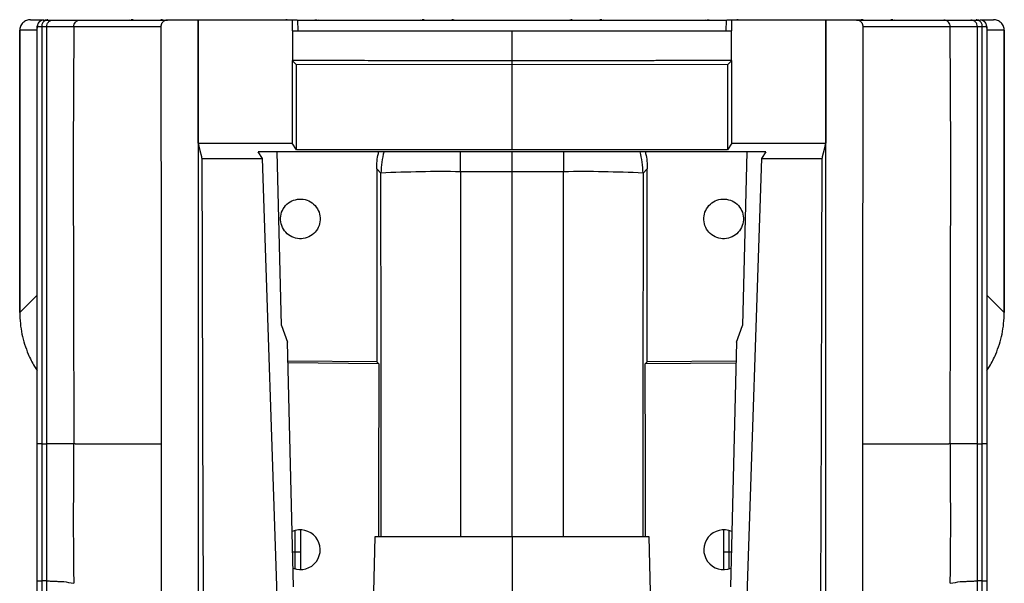
# Paper-space layout '_Bottom' of a CAD drawing. Units: millimetres. Extents: x -186 to 186, y -725 to -95.
# Drawn here: x -186 to 186, y -307 to -95 of the extents above; entities that cross this region are included whole.
import ezdxf

# ---------------------------------------------------------------- set-up
doc = ezdxf.new("R2010")
doc.units = ezdxf.units.MM

psp = doc.layouts.new('_Bottom')

# ---------------------------------------------------------------- linework, layer by layer
at = {"color": 7, "linetype": 'Continuous', "lineweight": 25}
for p, q in [((-182.05, -94.64), (-177.03, -94.64)), ((-175.97, -94.64), (-175.51, -94.64)), ((-175.93, -94.7), (-175.51, -94.64)), ((-81.02, -94.81), (-130.22, -94.81)), ((-120.48, -94.64), (-97.27, -94.64)), ((-83.06, -94.81), (-83.06, -98.81)), ((-81.02, -94.81), (-81.01, -98.81)), ((81.01, -98.81), (81.02, -94.81)), ((130.22, -94.81), (81.02, -94.81)), ((83.06, -98.81), (83.06, -94.81)), ((97.27, -94.64), (120.48, -94.64)), ((175.51, -94.64), (175.93, -94.7)), ((175.51, -94.64), (175.72, -94.64)), ((177.28, -94.64), (182.05, -94.64)), ((-186.09, -205.26), (-186.09, -98.64)), ((-179.51, -98.64), (-186.05, -98.64)), ((-186.05, -98.64), (-186.05, -205.23)), ((-179.51, -198.69), (-179.51, -98.64)), ((-179.47, -97.31), (-179.44, -96.94)), ((-179.47, -254.79), (-179.47, -97.31)), ((-177.7, -97.32), (-177.7, -254.79)), ((-83.06, -98.81), (-82.78, -98.81)), ((-82.78, -110.02), (-82.78, -98.81)), ((0, -143.74), (0, -98.81)), ((82.78, -98.81), (82.78, -110.02)), ((82.78, -98.81), (83.06, -98.81)), ((177.7, -254.79), (177.7, -97.32)), ((179.47, -97.31), (179.41, -97.31)), ((179.47, -97.31), (179.44, -96.93)), ((179.47, -97.31), (179.47, -254.79)), ((186.05, -98.64), (179.51, -98.64)), ((179.51, -98.64), (179.51, -198.69)), ((186.05, -205.23), (186.05, -98.64)), ((186.09, -98.64), (186.09, -205.26)), ((-83.06, -110.02), (-82.78, -110.02)), ((-83.06, -110.02), (-83.06, -141.29)), ((-81.45, -111.64), (-83.06, -110.02)), ((0, -111.6), (-81.45, -111.64)), ((-81.41, -143.79), (-81.45, -111.64)), ((81.45, -111.64), (0, -111.6)), ((81.45, -111.64), (81.41, -143.79)), ((83.06, -110.02), (81.45, -111.64)), ((82.78, -110.02), (83.06, -110.02)), ((83.06, -141.29), (83.06, -110.02)), ((-118.6, -141.29), (-83.06, -141.29)), ((-81.41, -143.79), (-83.06, -141.29)), ((83.06, -141.29), (81.41, -143.79)), ((83.06, -141.29), (118.6, -141.29)), ((0, -144.55), (-95.96, -144.48)), ((-94.25, -147.08), (-95.96, -144.48)), ((-87.09, -210.13), (-88.73, -144.49)), ((0, -143.74), (-81.41, -143.79)), ((81.41, -143.79), (0, -143.74)), ((95.96, -144.48), (0, -144.55)), ((88.73, -144.49), (87.09, -210.13)), ((95.96, -144.48), (94.25, -147.08)), ((-117.23, -147.08), (-94.25, -147.08)), ((-85.87, -398.73), (-94.25, -147.08)), ((94.25, -147.08), (85.87, -398.73)), ((94.25, -147.08), (117.23, -147.08)), ((-49.52, -152.58), (-51.08, -151.01)), ((0, -152.06), (-19.52, -152.06)), ((19.52, -152.06), (0, -152.06)), ((51.08, -151.01), (49.52, -152.58)), ((-186.05, -205.23), (-179.51, -198.69)), ((179.51, -198.69), (186.05, -205.23)), ((-87.09, -210.13), (-84.91, -216.48)), ((84.91, -216.48), (87.09, -210.13)), ((-82.54, -308.85), (-84.91, -216.48)), ((84.91, -216.48), (82.54, -308.85)), ((-51.1, -223.88), (-84.73, -223.59)), ((-50.39, -224.59), (-84.71, -224.29)), ((-51.1, -223.88), (-50.39, -224.59)), ((50.39, -224.59), (51.1, -223.88)), ((84.73, -223.6), (51.1, -223.88)), ((-179.47, -254.79), (-179.47, -254.79)), ((179.47, -254.79), (179.47, -254.79)), ((-80, -287.31), (-80, -302.31)), ((-51.79, -290), (-54.93, -409.8)), ((0, -290), (0, -316.72)), ((54.93, -409.8), (51.79, -290)), ((80, -287.31), (80, -302.31)), ((-82.88, -295.62), (-80, -295.62)), ((80, -295.62), (82.88, -295.62))]:
    psp.add_line(p, q, dxfattribs=at)
at = {"color": 8, "linetype": 'Continuous', "lineweight": 25}
for p, q in [((-144.51, -94.64), (-143.65, -94.81)), ((-120.48, -94.81), (-120.48, -94.64)), ((-97.27, -94.77), (-97.27, -94.64)), ((-74.1, -94.81), (-73.24, -94.64)), ((-34.51, -94.64), (-33.65, -94.81)), ((33.65, -94.81), (34.51, -94.64)), ((73.24, -94.64), (74.1, -94.81)), ((97.27, -94.64), (97.27, -94.76)), ((120.48, -94.64), (120.48, -94.81)), ((143.65, -94.81), (144.51, -94.64)), ((0, -290), (0, -152.06)), ((-179.47, -199.4), (-179.51, -198.69)), ((179.51, -198.69), (179.47, -199.4)), ((-82, -302.04), (-82, -287.58)), ((82, -287.58), (82, -302.04))]:
    psp.add_line(p, q, dxfattribs=at)
at = {"color": 8, "linetype": 'Continuous', "lineweight": 25, "flags": 128}
for points in [[(-143.05, -94.78), (-143.35, -94.7), (-143.94, -94.64)], [(-74.71, -94.78), (-74.4, -94.7), (-73.82, -94.64)], [(-33.05, -94.78), (-33.35, -94.7), (-33.94, -94.64)], [(33.94, -94.64), (33.35, -94.7), (33.11, -94.76)], [(73.82, -94.64), (74.4, -94.7), (74.64, -94.76)], [(143.94, -94.64), (143.35, -94.7), (143.11, -94.76)], [(19.52, -144.49), (19.52, -145.21), (19.52, -148.61), (19.52, -152.06)], [(-49.42, -290), (-49.47, -222.65), (-49.52, -152.58)], [(-19.52, -152.06), (-19.45, -242.29), (-19.41, -290)], [(19.41, -290), (19.47, -222.95), (19.52, -152.06)], [(49.52, -152.58), (49.45, -241.76), (49.42, -290)]]:
    psp.add_lwpolyline(points, dxfattribs=at)
at = {"color": 7, "linetype": 'Continuous', "lineweight": 25, "flags": 128}
for points in [[(-118.6, -141.29), (-118.61, -118.05), (-118.62, -94.81)], [(118.62, -94.81), (118.61, -118.05), (118.6, -141.29)], [(-175.93, -97.31), (-175.94, -176.05), (-175.94, -254.79)], [(-165.67, -97.31), (-165.79, -121.1), (-165.9, -144.9)], [(-132.72, -97.31), (-132.72, -99.98), (-132.7, -120.29), (-132.67, -176.05), (-132.63, -254.79)], [(165.9, -144.9), (165.79, -121.1), (165.67, -97.31)], [(-118.6, -141.29), (-117.94, -144.08), (-117.42, -146.28)], [(117.42, -146.28), (118.08, -143.49), (118.6, -141.29)], [(-165.92, -144.9), (-165.78, -199.87), (-165.65, -254.79)], [(165.65, -254.79), (165.78, -199.87), (165.92, -144.9)], [(-117.42, -146.28), (-117.31, -146.73), (-117.23, -147.08)], [(117.23, -147.08), (117.34, -146.63), (117.42, -146.28)], [(-51.08, -151.01), (-51.09, -191.82), (-51.1, -223.88)], [(51.1, -223.88), (51.09, -183.07), (51.08, -151.01)], [(-50.39, -224.59), (-50.4, -272.88), (-50.4, -290)], [(84.71, -224.3), (84.61, -224.3), (50.39, -224.59)], [(50.4, -290), (50.4, -262.53), (50.39, -224.59)]]:
    psp.add_lwpolyline(points, dxfattribs=at)
at = {"color": 7, "linetype": 'Continuous', "lineweight": 25}
for centre, radius, start, end in [((-176.97, -97.31), 2.5, 90, 131.813), ((-175.51, -96.97), 2.22, 103.6624, 189.1954), ((175.51, -96.97), 2.22, 350.8046, 76.3376), ((176.97, -97.31), 2.5, 48.1889, 90), ((-26.15, -636.15), 484.14, 89.2157, 92.7672), ((26.15, -636.15), 484.14, 87.2328, 90.7843), ((-80, -294.81), 7.5, 248.6921, 114.4451), ((80, -294.81), 7.5, 65.4772, 291.6431)]:
    psp.add_arc(centre, radius, start, end, dxfattribs=at)
at = {"color": 8, "linetype": 'Continuous', "lineweight": 25}
for centre, radius, start, end in [((-132.73, -97.64), 3, 73.0391, 89.9997), ((-85.02, -97.64), 3, 90.0003, 106.9609), ((-22.73, -97.64), 3, 73.0391, 89.9997), ((22.73, -97.64), 3, 90.0003, 105.9366), ((85.02, -97.64), 3, 74.0634, 89.9997), ((132.73, -97.64), 3, 90.0018, 119.4576), ((-19.53, -152.66), 29.99, 164.1503, 179.8312), ((19.53, -152.66), 29.99, 0.1687, 15.7708)]:
    psp.add_arc(centre, radius, start, end, dxfattribs=at)
at = {"color": 7, "linetype": 'Continuous', "lineweight": 25}
for points, knots in [([(-182.05, -94.64), (-182.52, -94.64), (-183.03, -94.73), (-184.02, -95.12), (-184.49, -95.43), (-185.27, -96.21), (-185.58, -96.68), (-185.97, -97.66), (-186.05, -98.17), (-186.05, -98.64)], [0, 0, 0, 0, 0.25, 0.25, 0.5, 0.5, 0.75, 0.75, 1, 1, 1, 1]), ([(-177.89, -94.98), (-178.12, -95.1), (-178.58, -95.33), (-179.08, -95.92), (-179.4, -96.6), (-179.43, -97.08), (-179.44, -97.31)], [0, 0, 0, 0, 0.25423, 0.513193, 0.765082, 1, 1, 1, 1]), ([(-176.97, -94.81), (-176.97, -94.81), (-176.95, -94.81), (-176.87, -94.81), (-176.81, -94.81), (-176.57, -94.81), (-176.33, -94.81), (-176.03, -94.81)], [0, 0, 0, 0, 0.25, 0.25, 0.5, 0.5, 1, 1, 1, 1]), ([(-175.93, -97.31), (-175.93, -97.02), (-175.88, -96.7), (-175.64, -96.08), (-175.45, -95.79), (-174.96, -95.3), (-174.67, -95.11), (-174.05, -94.86), (-173.74, -94.81), (-173.44, -94.81)], [0, 0, 0, 0, 0.25, 0.25, 0.5, 0.5, 0.75, 0.75, 1, 1, 1, 1]), ([(-173.44, -94.81), (-173.03, -94.81), (-172.61, -94.81), (-171.44, -94.81), (-170.71, -94.81), (-168.16, -94.81), (-166.03, -94.81), (-163.26, -94.81)], [0, 0, 0, 0, 0.25, 0.25, 0.5, 0.5, 1, 1, 1, 1]), ([(-165.67, -97.31), (-165.67, -97.02), (-165.62, -96.7), (-165.38, -96.08), (-165.2, -95.79), (-164.73, -95.3), (-164.45, -95.11), (-163.85, -94.86), (-163.55, -94.81), (-163.26, -94.81)], [0, 0, 0, 0, 0.25, 0.25, 0.5, 0.5, 0.75, 0.75, 1, 1, 1, 1]), ([(-163.26, -94.81), (-161.21, -94.81), (-157.1, -94.81), (-152.05, -94.81), (-147.55, -94.81), (-143.63, -94.81), (-140.21, -94.81), (-137.26, -94.81), (-134.65, -94.81), (-132.5, -94.81), (-130.94, -94.81), (-130.43, -94.81), (-130.22, -94.81)], [0, 0, 0, 0, 0.100531, 0.200818, 0.301004, 0.401168, 0.501361, 0.601624, 0.701985, 0.81244, 0.922857, 1, 1, 1, 1]), ([(-130.22, -94.81), (-130.27, -94.81), (-130.38, -94.81), (-130.55, -94.83), (-130.71, -94.86), (-130.87, -94.89), (-131.02, -94.94), (-131.28, -95.04), (-131.62, -95.22), (-132, -95.53), (-132.31, -95.91), (-132.52, -96.3), (-132.64, -96.66), (-132.71, -96.98), (-132.72, -97.2), (-132.72, -97.31)], [0, 0, 0, 0, 0.042005, 0.08363, 0.125055, 0.166461, 0.20803, 0.249941, 0.374936, 0.499617, 0.624523, 0.749339, 0.833188, 0.916253, 1, 1, 1, 1]), ([(-80.84, -94.81), (-80.08, -94.81), (-78.06, -94.81), (-73.96, -94.81), (-68.69, -94.81), (-62.75, -94.81), (-56.23, -94.81), (-49.2, -94.81), (-41.72, -94.81), (-33.84, -94.81), (-25.66, -94.81), (-17.24, -94.81), (-8.66, -94.81), (-2.89, -94.81), (0, -94.81)], [0, 0, 0, 0, 0.0524329, 0.1384887, 0.2245444, 0.310792, 0.3970396, 0.4830948, 0.5691498, 0.6553968, 0.7416432, 0.8276968, 0.9137512, 1, 1, 1, 1]), ([(0, -94.81), (2.89, -94.81), (8.66, -94.81), (17.24, -94.81), (25.66, -94.81), (33.84, -94.81), (41.72, -94.81), (49.2, -94.81), (56.23, -94.81), (62.75, -94.81), (68.69, -94.81), (73.96, -94.81), (78.06, -94.81), (80.08, -94.81), (80.84, -94.81)], [0, 0, 0, 0, 0.086249, 0.172303, 0.258357, 0.344603, 0.43085, 0.516905, 0.602961, 0.689208, 0.775456, 0.861511, 0.947567, 1, 1, 1, 1]), ([(132.72, -97.31), (132.72, -97.26), (132.72, -97.15), (132.7, -96.98), (132.67, -96.82), (132.64, -96.66), (132.59, -96.51), (132.49, -96.25), (132.31, -95.91), (132, -95.53), (131.62, -95.22), (131.23, -95.01), (130.87, -94.89), (130.55, -94.82), (130.33, -94.81), (130.22, -94.81)], [0, 0, 0, 0, 0.042002, 0.083626, 0.12505, 0.166456, 0.208026, 0.249941, 0.374923, 0.49962, 0.62451, 0.749344, 0.833183, 0.916248, 1, 1, 1, 1]), ([(130.22, -94.81), (130.27, -94.81), (130.54, -94.81), (132.14, -94.81), (134.88, -94.81), (138.34, -94.81), (142.18, -94.81), (146.3, -94.81), (151.08, -94.81), (156.52, -94.81), (161.02, -94.81), (163.26, -94.81)], [0, 0, 0, 0, 0.03054, 0.170517, 0.31058, 0.45053, 0.560371, 0.670155, 0.779947, 0.889837, 1, 1, 1, 1]), ([(130.28, -94.64), (130.63, -94.64), (131.53, -94.64), (132.42, -94.64), (132.63, -94.64), (132.73, -94.64)], [0, 0, 0, 0, 0.2464813, 0.6222496, 1, 1, 1, 1]), ([(165.67, -97.31), (165.67, -97.02), (165.62, -96.7), (165.38, -96.08), (165.2, -95.79), (164.73, -95.3), (164.45, -95.11), (163.85, -94.86), (163.55, -94.81), (163.26, -94.81)], [0, 0, 0, 0, 0.25, 0.25, 0.5, 0.5, 0.75, 0.75, 1, 1, 1, 1]), ([(163.26, -94.81), (166.03, -94.81), (168.16, -94.81), (170.71, -94.81), (171.45, -94.81), (172.61, -94.81), (173.03, -94.81), (173.44, -94.81)], [0, 0, 0, 0, 0.5, 0.5, 0.75, 0.75, 1, 1, 1, 1]), ([(175.93, -97.31), (175.93, -97.02), (175.88, -96.7), (175.64, -96.08), (175.45, -95.79), (174.96, -95.3), (174.67, -95.11), (174.05, -94.86), (173.74, -94.81), (173.44, -94.81)], [0, 0, 0, 0, 0.25, 0.25, 0.5, 0.5, 0.75, 0.75, 1, 1, 1, 1]), ([(176.03, -94.81), (176.18, -94.81), (176.31, -94.81), (176.55, -94.81), (176.64, -94.81), (176.89, -94.81), (176.97, -94.81), (176.97, -94.81)], [0, 0, 0, 0, 0.25, 0.25, 0.5, 0.5, 1, 1, 1, 1]), ([(179.44, -97.31), (179.43, -97.08), (179.4, -96.6), (179.08, -95.92), (178.58, -95.33), (178.12, -95.1), (177.89, -94.98)], [0, 0, 0, 0, 0.234926, 0.486819, 0.74578, 1, 1, 1, 1]), ([(186.05, -98.64), (186.05, -98.17), (185.97, -97.66), (185.58, -96.68), (185.27, -96.21), (184.49, -95.43), (184.02, -95.12), (183.03, -94.73), (182.52, -94.64), (182.05, -94.64)], [0, 0, 0, 0, 0.25, 0.25, 0.5, 0.5, 0.75, 0.75, 1, 1, 1, 1]), ([(-175.93, -97.31), (-175.99, -97.31), (-176.16, -97.31), (-176.76, -97.32), (-177.19, -97.32), (-177.7, -97.32)], [0, 0, 0, 0, 0.5, 0.5, 1, 1, 1, 1]), ([(-165.67, -97.31), (-167.06, -97.31), (-168.29, -97.31), (-170.49, -97.31), (-171.46, -97.31), (-173.18, -97.31), (-173.92, -97.31), (-175.09, -97.31), (-175.52, -97.31), (-175.93, -97.31)], [0, 0, 0, 0, 0.25, 0.25, 0.5, 0.5, 0.75, 0.75, 1, 1, 1, 1]), ([(-82.78, -98.81), (-81.92, -98.81), (-80.2, -98.81), (-77.63, -98.81), (-75.05, -98.81), (-72.47, -98.81), (-69.89, -98.81), (-67.31, -98.81), (-64.73, -98.81), (-62.15, -98.81), (-59.57, -98.81), (-56.99, -98.81), (-54.4, -98.81), (-51.82, -98.81), (-49.23, -98.81), (-46.64, -98.81), (-44.05, -98.81), (-40.6, -98.81), (-36.28, -98.81), (-31.1, -98.81), (-25.92, -98.81), (-20.74, -98.81), (-15.56, -98.81), (-10.37, -98.81), (-5.19, -98.81), (-1.73, -98.81), (0, -98.81)], [0, 0, 0, 0, 0.0312509, 0.0624996, 0.0937468, 0.1249927, 0.1562378, 0.1874826, 0.2187275, 0.249973, 0.2812194, 0.3124673, 0.3437171, 0.3749691, 0.406224, 0.437482, 0.4687436, 0.5000094, 0.5625342, 0.6250445, 0.6875439, 0.7500359, 0.8125239, 0.8750116, 0.9375025, 1, 1, 1, 1]), ([(0, -98.81), (0.86, -98.81), (2.59, -98.81), (5.19, -98.81), (7.78, -98.81), (10.37, -98.81), (12.96, -98.81), (15.56, -98.81), (18.15, -98.81), (20.74, -98.81), (23.33, -98.81), (25.92, -98.81), (28.51, -98.81), (31.1, -98.81), (33.69, -98.81), (36.28, -98.81), (38.87, -98.81), (42.33, -98.81), (46.64, -98.81), (51.82, -98.81), (56.99, -98.81), (62.15, -98.81), (67.32, -98.81), (72.47, -98.81), (77.63, -98.81), (81.06, -98.81), (82.78, -98.81)], [0, 0, 0, 0, 0.03125, 0.062498, 0.093744, 0.124988, 0.156232, 0.187476, 0.21872, 0.249964, 0.28121, 0.312456, 0.343705, 0.374956, 0.40621, 0.437466, 0.468727, 0.499991, 0.562519, 0.625031, 0.687533, 0.750027, 0.812517, 0.875007, 0.9375, 1, 1, 1, 1]), ([(132.63, -254.79), (132.63, -247.26), (132.63, -230.98), (132.65, -204.73), (132.67, -167.43), (132.7, -131.22), (132.71, -104.97), (132.72, -97.31)], [0, 0, 0, 0, 0.1435132, 0.3101798, 0.5, 0.8540795, 1, 1, 1, 1]), ([(175.93, -97.31), (175.52, -97.31), (175.09, -97.31), (173.92, -97.31), (173.18, -97.31), (171.46, -97.31), (170.49, -97.31), (168.29, -97.31), (167.06, -97.31), (165.67, -97.31)], [0, 0, 0, 0, 0.25, 0.25, 0.5, 0.5, 0.75, 0.75, 1, 1, 1, 1]), ([(175.94, -254.79), (175.94, -241.67), (175.94, -228.55), (175.94, -202.3), (175.94, -189.17), (175.94, -149.8), (175.94, -123.56), (175.93, -97.31)], [0, 0, 0, 0, 0.25, 0.25, 0.5, 0.5, 1, 1, 1, 1]), ([(177.7, -97.32), (177.19, -97.32), (176.76, -97.32), (176.16, -97.31), (175.99, -97.31), (175.93, -97.31)], [0, 0, 0, 0, 0.5, 0.5, 1, 1, 1, 1]), ([(0, -110.18), (-0.86, -110.18), (-2.59, -110.18), (-5.19, -110.18), (-7.78, -110.18), (-10.37, -110.18), (-12.96, -110.18), (-15.56, -110.18), (-18.15, -110.18), (-20.74, -110.17), (-23.33, -110.17), (-25.92, -110.17), (-28.51, -110.17), (-31.1, -110.16), (-33.69, -110.16), (-36.28, -110.15), (-38.87, -110.15), (-42.33, -110.14), (-46.64, -110.13), (-51.82, -110.12), (-56.99, -110.11), (-62.15, -110.09), (-67.32, -110.08), (-72.47, -110.06), (-77.63, -110.04), (-81.06, -110.03), (-82.78, -110.02)], [0, 0, 0, 0, 0.03125, 0.062497, 0.093743, 0.124988, 0.156232, 0.187476, 0.21872, 0.249964, 0.281209, 0.312456, 0.343705, 0.374956, 0.406209, 0.437466, 0.468727, 0.499991, 0.562519, 0.625031, 0.687533, 0.750027, 0.812517, 0.875007, 0.9375, 1, 1, 1, 1]), ([(82.78, -110.02), (81.92, -110.02), (80.2, -110.03), (77.63, -110.04), (75.05, -110.05), (72.47, -110.06), (69.89, -110.07), (67.31, -110.08), (64.73, -110.08), (62.15, -110.09), (59.57, -110.1), (56.99, -110.11), (54.4, -110.11), (51.82, -110.12), (49.23, -110.13), (46.64, -110.13), (44.05, -110.14), (40.6, -110.15), (36.28, -110.15), (31.1, -110.16), (25.92, -110.17), (20.74, -110.17), (15.56, -110.18), (10.37, -110.18), (5.19, -110.18), (1.73, -110.18), (0, -110.18)], [0, 0, 0, 0, 0.0312509, 0.0624998, 0.0937469, 0.1249928, 0.156238, 0.1874828, 0.2187277, 0.2499732, 0.2812196, 0.3124675, 0.3437172, 0.3749693, 0.4062241, 0.4374821, 0.4687437, 0.5000094, 0.5625344, 0.6250448, 0.6875442, 0.7500362, 0.8125242, 0.8750118, 0.9375026, 1, 1, 1, 1]), ([(-51.08, -151.01), (-51.07, -149.03), (-51.04, -146.81), (-50.38, -144.73), (-50.32, -144.51)], [0, 0, 0, 0, 0.898057, 1, 1, 1, 1]), ([(50.32, -144.51), (50.38, -144.73), (51.04, -146.81), (51.07, -149.03), (51.08, -151.01)], [0, 0, 0, 0, 0.101902, 1, 1, 1, 1]), ([(-117.23, -147.08), (-117.22, -152.35), (-117.18, -164.71), (-117.12, -185.97), (-117.06, -210.43), (-117, -234.9), (-116.94, -256.15), (-116.89, -274.65), (-116.83, -291.67), (-116.73, -308.48), (-116.62, -324.94), (-116.48, -341.06), (-116.32, -356.83), (-116.13, -372.25), (-115.92, -387.33), (-115.76, -397.26), (-115.68, -402.17)], [0, 0, 0, 0, 0.062032, 0.145365, 0.249999, 0.34971, 0.433043, 0.499998, 0.567257, 0.633156, 0.697695, 0.760875, 0.822695, 0.883155, 0.942257, 1, 1, 1, 1]), ([(115.68, -402.17), (115.72, -399.38), (115.82, -393.76), (115.95, -385.27), (116.07, -376.67), (116.18, -367.96), (116.29, -359.13), (116.39, -350.19), (116.48, -341.14), (116.56, -331.97), (116.63, -322.69), (116.7, -313.3), (116.76, -303.79), (116.81, -294.17), (116.85, -284.44), (116.89, -273.77), (116.93, -261.43), (116.97, -246.66), (117.02, -229.54), (117.08, -204.68), (117.15, -176.93), (117.21, -155.67), (117.23, -147.08)], [0, 0, 0, 0, 0.032829, 0.066102, 0.099819, 0.13398, 0.168584, 0.203632, 0.239124, 0.275061, 0.311441, 0.348265, 0.385533, 0.423245, 0.461401, 0.500002, 0.548678, 0.60657, 0.673678, 0.750001, 0.898964, 1, 1, 1, 1]), ([(-78.16, -177.15), (-77.21, -176.91), (-76.31, -176.48), (-74.73, -175.31), (-74.06, -174.57), (-73.06, -172.88), (-72.72, -171.94), (-72.44, -169.99), (-72.49, -168.99), (-72.97, -167.09), (-73.4, -166.19), (-74.57, -164.61), (-75.31, -163.94), (-77, -162.94), (-77.94, -162.6), (-79.89, -162.32), (-80.89, -162.37), (-82.79, -162.85), (-83.69, -163.28), (-85.27, -164.45), (-85.94, -165.2), (-86.94, -166.88), (-87.28, -167.82), (-87.56, -169.77), (-87.51, -170.77), (-87.03, -172.67), (-86.6, -173.57), (-85.43, -175.15), (-84.69, -175.82), (-83, -176.82), (-82.06, -177.16), (-80.11, -177.44), (-79.11, -177.39), (-78.16, -177.15)], [0, 0, 0, 0, 0.0625, 0.0625, 0.125, 0.125, 0.1875, 0.1875, 0.25, 0.25, 0.3125, 0.3125, 0.375, 0.375, 0.4375, 0.4375, 0.5, 0.5, 0.5625, 0.5625, 0.625, 0.625, 0.6875, 0.6875, 0.75, 0.75, 0.8125, 0.8125, 0.875, 0.875, 0.9375, 0.9375, 1, 1, 1, 1]), ([(78.16, -177.15), (79.11, -177.39), (80.11, -177.44), (82.06, -177.16), (83, -176.82), (84.69, -175.82), (85.43, -175.15), (86.6, -173.57), (87.03, -172.67), (87.51, -170.77), (87.56, -169.77), (87.28, -167.82), (86.94, -166.88), (85.94, -165.2), (85.27, -164.45), (83.69, -163.28), (82.79, -162.85), (80.89, -162.37), (79.89, -162.32), (77.94, -162.6), (77, -162.94), (75.31, -163.94), (74.57, -164.61), (73.4, -166.19), (72.97, -167.09), (72.49, -168.99), (72.44, -169.99), (72.72, -171.94), (73.06, -172.88), (74.06, -174.57), (74.73, -175.31), (76.31, -176.48), (77.21, -176.91), (78.16, -177.15)], [0, 0, 0, 0, 0.0625, 0.0625, 0.125, 0.125, 0.1875, 0.1875, 0.25, 0.25, 0.3125, 0.3125, 0.375, 0.375, 0.4375, 0.4375, 0.5, 0.5, 0.5625, 0.5625, 0.625, 0.625, 0.6875, 0.6875, 0.75, 0.75, 0.8125, 0.8125, 0.875, 0.875, 0.9375, 0.9375, 1, 1, 1, 1]), ([(-186.05, -205.23), (-186.01, -206.6), (-185.93, -209.33), (-185.28, -213.35), (-184.28, -217.23), (-182.74, -221.33), (-181.17, -224.66), (-179.82, -226.57), (-179.47, -227.07)], [0, 0, 0, 0, 0.177723, 0.353122, 0.526197, 0.696949, 0.920937, 1, 1, 1, 1]), ([(179.47, -227.07), (179.82, -226.57), (181.17, -224.66), (182.74, -221.33), (184.28, -217.23), (185.28, -213.35), (185.93, -209.33), (186.01, -206.6), (186.05, -205.23)], [0, 0, 0, 0, 0.079056, 0.303043, 0.473795, 0.646872, 0.822273, 1, 1, 1, 1]), ([(-179.47, -306.52), (-179.47, -305.3), (-179.48, -300.98), (-179.48, -294.65), (-179.48, -287.25), (-179.48, -278.63), (-179.48, -267.72), (-179.47, -259.1), (-179.47, -254.79)], [0, 0, 0, 0, 0.0711061, 0.2499999, 0.3674569, 0.4999995, 0.7500018, 1, 1, 1, 1]), ([(-177.7, -254.79), (-177.75, -254.79), (-177.86, -254.79), (-178.02, -254.79), (-178.17, -254.79), (-178.31, -254.79), (-178.45, -254.79), (-178.57, -254.79), (-178.69, -254.79), (-178.81, -254.79), (-178.91, -254.79), (-179.04, -254.79), (-179.18, -254.79), (-179.31, -254.79), (-179.4, -254.79), (-179.46, -254.79), (-179.47, -254.79), (-179.47, -254.79)], [0, 0, 0, 0, 0.050232, 0.100175, 0.149918, 0.19955, 0.249161, 0.298843, 0.348684, 0.398775, 0.449202, 0.500053, 0.601264, 0.70115, 0.80042, 0.899797, 1, 1, 1, 1]), ([(-177.7, -254.79), (-177.71, -263.42), (-177.71, -272.05), (-177.71, -289.3), (-177.71, -297.92), (-177.7, -306.55)], [0, 0, 0, 0, 0.5, 0.5, 1, 1, 1, 1]), ([(-177.7, -254.79), (-177.21, -254.79), (-176.8, -254.79), (-176.21, -254.79), (-176.03, -254.79), (-175.96, -254.79)], [0, 0, 0, 0, 0.5, 0.5, 1, 1, 1, 1]), ([(-165.71, -254.79), (-165.8, -254.79), (-166.05, -254.79), (-166.48, -254.8), (-167.04, -254.79), (-167.68, -254.79), (-168.33, -254.79), (-168.9, -254.79), (-169.34, -254.8), (-169.81, -254.78), (-170.43, -254.78), (-171.34, -254.8), (-172.21, -254.79), (-173.02, -254.79), (-173.75, -254.79), (-174.53, -254.79), (-175.27, -254.79), (-175.7, -254.79), (-175.94, -254.79)], [0, 0, 0, 0, 0.017445, 0.044105, 0.079975, 0.125059, 0.173344, 0.215136, 0.250434, 0.272235, 0.321125, 0.397104, 0.500164, 0.560767, 0.641054, 0.741019, 0.860659, 1, 1, 1, 1]), ([(-165.7, -254.79), (-165.75, -263.57), (-165.84, -276.75), (-165.82, -289.92), (-165.76, -298.7), (-165.71, -303.09), (-165.64, -307.48)], [0, 0, 0, 0, 0.5, 0.75, 0.75, 1, 1, 1, 1]), ([(-165.1, -254.79), (-164.47, -254.79), (-163.15, -254.79), (-161.29, -254.79), (-159.48, -254.79), (-157.79, -254.79), (-156.19, -254.79), (-154.67, -254.79), (-153.16, -254.79), (-151.64, -254.79), (-150.13, -254.79), (-148.71, -254.79), (-147.38, -254.79), (-145.6, -254.79), (-143.44, -254.79), (-141.05, -254.79), (-138.93, -254.79), (-137.07, -254.79), (-135.51, -254.79), (-134.25, -254.79), (-133.27, -254.79), (-132.7, -254.79), (-132.51, -254.79), (-132.45, -254.79)], [0, 0, 0, 0, 0.0289866, 0.0611325, 0.0907847, 0.1209181, 0.1509212, 0.1798784, 0.2094592, 0.2427213, 0.2767439, 0.3104835, 0.3423354, 0.3745497, 0.4477733, 0.5228333, 0.5997491, 0.6735154, 0.7516441, 0.8249755, 0.8965385, 0.9714335, 1, 1, 1, 1]), ([(-132.62, -254.79), (-132.62, -262.45), (-132.62, -276.47), (-132.61, -295.54), (-132.58, -313.77), (-132.52, -332), (-132.43, -351.08), (-132.28, -371.53), (-132.06, -393.53), (-131.76, -417.26), (-131.39, -440.15), (-130.96, -462.19), (-130.61, -477.58), (-130.36, -487.03), (-130.26, -490.79), (-130.16, -494.57), (-130.07, -497.87), (-130, -501.25), (-129.93, -504.98), (-129.85, -508.84), (-129.76, -512.27), (-129.65, -515.36), (-129.48, -518.37), (-129.28, -521.23), (-129.03, -523.93), (-128.71, -526.63), (-128.32, -529.39), (-127.85, -532.23), (-127.32, -535.07), (-126.72, -537.9), (-125.17, -544.44), (-122.07, -554.53), (-117.3, -565.53), (-112.78, -574), (-109.03, -580.18), (-104.95, -586.13), (-99.1, -593.75), (-91.03, -602.64), (-81.42, -611.09), (-72.39, -617.68), (-64.25, -622.73), (-56.97, -626.54), (-50.72, -629.36), (-45.61, -631.4), (-39.56, -633.53), (-32.54, -635.6), (-25.18, -637.25), (-18.44, -638.39), (-13.59, -638.97), (-9.97, -639.27), (-7.55, -639.43), (-5.08, -639.54), (-2.56, -639.62), (-0.86, -639.64), (0, -639.65)], [0, 0, 0, 0, 0.050074, 0.091644, 0.124709, 0.169271, 0.210841, 0.249418, 0.302984, 0.354707, 0.404588, 0.452628, 0.498826, 0.505255, 0.514411, 0.523443, 0.529997, 0.535938, 0.545584, 0.554377, 0.56117, 0.56805, 0.574608, 0.580845, 0.586765, 0.592369, 0.598644, 0.604928, 0.611223, 0.617533, 0.623862, 0.655104, 0.68642, 0.702099, 0.717862, 0.733616, 0.749269, 0.780618, 0.81196, 0.832786, 0.853606, 0.874535, 0.886468, 0.898437, 0.910462, 0.928391, 0.946288, 0.959749, 0.973047, 0.978221, 0.983501, 0.98889, 0.994389, 1, 1, 1, 1]), ([(-118.64, -254.8), (-118.64, -265.4), (-118.64, -276), (-118.62, -297.21), (-118.6, -307.81), (-118.47, -339.63), (-118.32, -360.83), (-118.08, -382.04)], [0, 0, 0, 0, 0.25, 0.25, 0.5, 0.5, 1, 1, 1, 1]), ([(0, -639.65), (0.41, -639.64), (1.23, -639.64), (2.45, -639.62), (3.66, -639.59), (4.87, -639.55), (6.06, -639.5), (7.25, -639.44), (8.42, -639.37), (9.59, -639.29), (10.75, -639.2), (11.9, -639.1), (13.05, -638.99), (14.18, -638.88), (15.3, -638.75), (17.41, -638.49), (20.49, -638.05), (24.53, -637.34), (28.53, -636.5), (35.19, -634.89), (44.37, -632.03), (54.94, -627.6), (64.25, -622.73), (72.39, -617.68), (81.42, -611.1), (91.03, -602.64), (99.1, -593.75), (104.95, -586.14), (109.03, -580.18), (112.78, -574), (116.55, -566.94), (120.19, -558.94), (123.51, -549.95), (125.72, -542.27), (127.14, -536.02), (128.03, -531.29), (128.64, -527.27), (129.03, -523.93), (129.28, -521.23), (129.48, -518.37), (129.65, -515.37), (129.75, -512.65), (129.81, -510.15), (129.87, -507.76), (129.93, -504.56), (130, -501.25), (130.07, -497.87), (130.16, -494.57), (130.26, -490.79), (130.36, -487.03), (130.5, -481.96), (130.65, -475.57), (130.84, -467.39), (131.02, -459.09), (131.19, -450.67), (131.35, -442.11), (131.5, -433.44), (131.64, -424.64), (131.77, -415.71), (131.89, -406.66), (132.01, -397.48), (132.11, -388.18), (132.21, -378.75), (132.32, -366.52), (132.43, -351.08), (132.52, -332), (132.59, -310.76), (132.62, -284.87), (132.62, -265.79), (132.62, -254.79)], [0, 0, 0, 0, 0.002682, 0.005344, 0.007988, 0.010613, 0.01322, 0.015808, 0.018379, 0.020931, 0.023466, 0.025983, 0.028483, 0.030966, 0.033432, 0.035882, 0.044839, 0.053768, 0.062677, 0.071576, 0.098545, 0.125454, 0.146382, 0.167202, 0.188029, 0.219369, 0.250719, 0.26637, 0.282126, 0.297887, 0.313568, 0.334477, 0.355298, 0.376143, 0.386679, 0.397171, 0.407635, 0.413238, 0.419157, 0.425395, 0.431953, 0.438833, 0.443139, 0.448334, 0.45442, 0.464065, 0.470006, 0.476558, 0.485592, 0.494748, 0.501177, 0.518727, 0.53655, 0.554644, 0.573012, 0.591652, 0.610564, 0.629749, 0.649206, 0.668937, 0.688939, 0.709215, 0.729763, 0.750584, 0.78916, 0.830729, 0.875292, 0.928077, 1, 1, 1, 1]), ([(118.08, -382.04), (118.32, -360.83), (118.47, -339.63), (118.6, -307.81), (118.62, -297.21), (118.64, -276), (118.64, -265.4), (118.64, -254.8)], [0, 0, 0, 0, 0.5, 0.5, 0.75, 0.75, 1, 1, 1, 1]), ([(132.45, -254.79), (132.46, -254.79), (132.6, -254.79), (133.14, -254.79), (134.27, -254.79), (135.94, -254.79), (138.16, -254.79), (140.69, -254.79), (143.36, -254.79), (146.03, -254.79), (149.04, -254.79), (152.36, -254.79), (156.14, -254.79), (160.3, -254.79), (163.51, -254.79), (165.1, -254.79)], [0, 0, 0, 0, 0.0069248, 0.0905965, 0.1737937, 0.2734514, 0.3720557, 0.4732089, 0.5498757, 0.6246376, 0.697517, 0.7750141, 0.8487682, 0.9250092, 1, 1, 1, 1]), ([(165.64, -307.48), (165.71, -303.09), (165.76, -298.7), (165.82, -289.92), (165.84, -276.75), (165.75, -263.57), (165.7, -254.79)], [0, 0, 0, 0, 0.25, 0.25, 0.5, 1, 1, 1, 1]), ([(175.94, -254.79), (175.79, -254.79), (175.5, -254.79), (175.05, -254.79), (174.58, -254.79), (174.09, -254.79), (173.61, -254.79), (173.15, -254.79), (172.73, -254.79), (172.12, -254.79), (171.34, -254.8), (170.43, -254.78), (169.81, -254.78), (169.42, -254.79), (169.17, -254.79), (168.92, -254.79), (168.65, -254.79), (168.35, -254.79), (168.02, -254.79), (167.5, -254.79), (166.87, -254.8), (166.22, -254.8), (165.85, -254.79), (165.71, -254.79)], [0, 0, 0, 0, 0.089394, 0.171093, 0.245099, 0.311419, 0.370055, 0.421005, 0.464267, 0.499838, 0.602894, 0.678872, 0.727763, 0.749567, 0.766398, 0.784856, 0.804939, 0.826648, 0.849982, 0.874942, 0.933016, 0.974702, 1, 1, 1, 1]), ([(175.96, -254.79), (176.03, -254.79), (176.21, -254.79), (176.8, -254.79), (177.21, -254.79), (177.7, -254.79)], [0, 0, 0, 0, 0.5, 0.5, 1, 1, 1, 1]), ([(177.7, -306.55), (177.71, -297.92), (177.71, -289.3), (177.71, -272.05), (177.71, -263.42), (177.7, -254.79)], [0, 0, 0, 0, 0.5, 0.5, 1, 1, 1, 1]), ([(179.47, -254.79), (179.47, -254.79), (179.47, -254.79), (179.46, -254.79), (179.43, -254.79), (179.4, -254.79), (179.36, -254.79), (179.31, -254.79), (179.25, -254.79), (179.18, -254.79), (179.1, -254.79), (178.98, -254.79), (178.81, -254.79), (178.58, -254.79), (178.32, -254.79), (178.02, -254.79), (177.81, -254.79), (177.7, -254.79)], [0, 0, 0, 0, 0.050232, 0.100176, 0.149918, 0.19955, 0.249162, 0.298843, 0.348685, 0.398775, 0.449203, 0.500053, 0.601264, 0.70115, 0.800421, 0.899797, 1, 1, 1, 1]), ([(179.47, -254.79), (179.47, -257.67), (179.48, -263.41), (179.48, -272.04), (179.48, -282.09), (179.48, -293.59), (179.47, -302.21), (179.47, -306.52)], [0, 0, 0, 0, 0.166674, 0.333341, 0.500001, 0.749993, 1, 1, 1, 1]), ([(0, -290), (-2.27, -290), (-6.8, -290), (-13.46, -290), (-19.88, -290), (-25.96, -290), (-31.61, -290), (-36.71, -290), (-41.2, -290), (-44.98, -290), (-47.99, -290), (-50.16, -290), (-51.54, -290), (-51.71, -290), (-51.79, -290)], [0, 0, 0, 0, 0.083853, 0.16739, 0.250408, 0.333919, 0.417347, 0.500509, 0.583821, 0.667278, 0.750703, 0.833766, 0.917135, 1, 1, 1, 1]), ([(51.79, -290), (51.79, -290), (51.94, -290), (51.42, -290), (50.17, -290), (47.95, -290), (44.94, -290), (41.16, -290), (36.67, -290), (31.56, -290), (25.91, -290), (19.83, -290), (13.41, -290), (6.76, -290), (2.25, -290), (0, -290)], [0, 0, 0, 0, 0.000505, 0.083563, 0.167252, 0.250259, 0.333649, 0.41696, 0.500025, 0.583523, 0.66688, 0.74991, 0.833358, 0.916783, 1, 1, 1, 1]), ([(-179.47, -306.52), (-179.47, -306.52), (-179.43, -306.53), (-179.28, -306.53), (-179.16, -306.53), (-178.85, -306.54), (-178.66, -306.54), (-178.22, -306.54), (-177.97, -306.55), (-177.7, -306.55)], [0, 0, 0, 0, 0.25, 0.25, 0.5, 0.5, 0.75, 0.75, 1, 1, 1, 1]), ([(-176.68, -509.96), (-176.75, -507.14), (-176.91, -501.49), (-177.12, -493.02), (-177.33, -484.54), (-177.52, -476.07), (-177.71, -467.59), (-177.89, -459.12), (-178.05, -450.64), (-178.21, -442.17), (-178.36, -433.69), (-178.5, -425.21), (-178.63, -416.73), (-178.82, -403.91), (-179.01, -388.27), (-179.18, -371.31), (-179.28, -358.7), (-179.34, -348.91), (-179.39, -340.43), (-179.42, -331.95), (-179.45, -323.47), (-179.46, -315), (-179.47, -309.35), (-179.47, -306.52)], [0, 0, 0, 0, 0.041651, 0.083304, 0.124961, 0.16662, 0.208282, 0.249947, 0.291616, 0.333287, 0.374961, 0.416637, 0.458317, 0.5, 0.605668, 0.689001, 0.75, 0.791684, 0.833361, 0.875031, 0.916694, 0.958351, 1, 1, 1, 1]), ([(-175.95, -306.56), (-176, -306.56), (-176.17, -306.55), (-176.77, -306.55), (-177.19, -306.55), (-177.7, -306.55)], [0, 0, 0, 0, 0.5, 0.5, 1, 1, 1, 1]), ([(-177.7, -306.55), (-177.67, -323.5), (-177.59, -340.46), (-177.32, -374.37), (-177.13, -391.33), (-176.63, -425.23), (-176.32, -442.17), (-175.6, -476.05), (-175.19, -492.99), (-174.71, -509.93)], [0, 0, 0, 0, 0.25, 0.25, 0.5, 0.5, 0.75, 0.75, 1, 1, 1, 1]), ([(-175.95, -306.56), (-175.53, -306.59), (-175.1, -306.61), (-173.93, -306.67), (-173.19, -306.69), (-171.89, -306.74), (-171.43, -306.76), (-170.44, -306.77), (-169.91, -306.77), (-168.24, -306.95), (-167.04, -307.29), (-165.64, -307.49)], [0, 0, 0, 0, 0.25, 0.25, 0.5, 0.5, 0.625, 0.625, 0.75, 0.75, 1, 1, 1, 1]), ([(-175.95, -306.56), (-175.94, -309.11), (-175.93, -314.33), (-175.9, -322.31), (-175.85, -330.62), (-175.8, -339.25), (-175.74, -348.22), (-175.63, -361.41), (-175.42, -381.46), (-175.05, -408.39), (-174.58, -435.17), (-174.14, -456.54), (-173.74, -473.57), (-173.32, -490.51), (-172.97, -503.03), (-172.78, -509.9)], [0, 0, 0, 0, 0.037642, 0.076892, 0.117752, 0.160222, 0.204304, 0.25, 0.354839, 0.500001, 0.647376, 0.750001, 0.815314, 0.898637, 1, 1, 1, 1]), ([(165.64, -307.49), (167.04, -307.29), (168.24, -306.95), (169.91, -306.77), (170.44, -306.77), (171.43, -306.76), (171.89, -306.74), (173.19, -306.69), (173.93, -306.67), (175.1, -306.61), (175.53, -306.59), (175.95, -306.56)], [0, 0, 0, 0, 0.25, 0.25, 0.375, 0.375, 0.5, 0.5, 0.75, 0.75, 1, 1, 1, 1]), ([(172.78, -509.9), (172.85, -507.18), (173, -501.91), (173.21, -494.27), (173.4, -487.15), (173.57, -480.54), (173.72, -474.44), (173.85, -468.86), (173.97, -463.8), (174.2, -453.63), (174.58, -435.17), (175.05, -408.39), (175.42, -381.46), (175.66, -358.42), (175.8, -339.58), (175.9, -322.63), (175.93, -311.77), (175.95, -306.56)], [0, 0, 0, 0, 0.040127, 0.077714, 0.112763, 0.145276, 0.175255, 0.202701, 0.227615, 0.249999, 0.352623, 0.499999, 0.64516, 0.75, 0.839777, 0.923107, 1, 1, 1, 1]), ([(174.71, -509.93), (175.19, -492.99), (175.6, -476.05), (176.32, -442.17), (176.63, -425.23), (177.13, -391.33), (177.32, -374.37), (177.59, -340.46), (177.67, -323.5), (177.7, -306.55)], [0, 0, 0, 0, 0.25, 0.25, 0.5, 0.5, 0.75, 0.75, 1, 1, 1, 1]), ([(177.7, -306.55), (177.19, -306.55), (176.77, -306.55), (176.17, -306.55), (176, -306.56), (175.95, -306.56)], [0, 0, 0, 0, 0.5, 0.5, 1, 1, 1, 1]), ([(179.47, -306.52), (179.47, -309.35), (179.46, -315), (179.45, -323.48), (179.42, -331.96), (179.39, -340.43), (179.34, -348.91), (179.29, -356.86), (179.23, -364.83), (179.16, -373.37), (179.06, -383.54), (178.92, -395.35), (178.74, -409.42), (178.51, -425.21), (178.22, -442.16), (177.89, -459.12), (177.53, -476.07), (177.13, -493.02), (176.83, -504.31), (176.68, -509.96)], [0, 0, 0, 0, 0.041671, 0.083341, 0.125008, 0.166674, 0.208338, 0.25, 0.283917, 0.325875, 0.375875, 0.433917, 0.5, 0.583361, 0.666711, 0.75005, 0.833378, 0.916694, 1, 1, 1, 1]), ([(177.7, -306.55), (177.97, -306.55), (178.22, -306.54), (178.66, -306.54), (178.85, -306.54), (179.16, -306.53), (179.28, -306.53), (179.43, -306.53), (179.47, -306.52), (179.47, -306.52)], [0, 0, 0, 0, 0.25, 0.25, 0.5, 0.5, 0.75, 0.75, 1, 1, 1, 1])]:
    psp.add_open_spline(points, degree=3, knots=knots, dxfattribs=at)
at = {"color": 8, "linetype": 'Continuous', "lineweight": 25}
for points, knots in [([(-177.09, -95.02), (-176.94, -94.94), (-176.58, -94.74), (-176.17, -94.72), (-175.93, -94.7)], [0, 0, 0, 0, 0.403829, 1, 1, 1, 1]), ([(-175.51, -94.64), (-175.6, -94.66), (-175.73, -94.69), (-175.85, -94.94), (-175.89, -95.03)], [0, 0, 0, 0, 0.660004, 1, 1, 1, 1]), ([(175.89, -95.03), (175.85, -94.94), (175.73, -94.69), (175.6, -94.66), (175.51, -94.64)], [0, 0, 0, 0, 0.339996, 1, 1, 1, 1]), ([(175.93, -94.7), (176.18, -94.71), (176.42, -94.71), (176.64, -94.81), (176.65, -94.81)], [0, 0, 0, 0, 0.993876, 1, 1, 1, 1]), ([(-179.51, -98.64), (-179.5, -98.34), (-179.49, -97.94), (-179.35, -97.58), (-179.32, -97.5)], [0, 0, 0, 0, 0.7810315, 1, 1, 1, 1]), ([(-132.66, -97.31), (-132.72, -97.31), (-133, -97.31), (-134.62, -97.31), (-137.36, -97.31), (-140.81, -97.31), (-144.65, -97.31), (-148.76, -97.31), (-153.52, -97.31), (-158.96, -97.31), (-163.43, -97.31), (-165.67, -97.31)], [0, 0, 0, 0, 0.039428, 0.178089, 0.316927, 0.455682, 0.564575, 0.673393, 0.782181, 0.891006, 1, 1, 1, 1]), ([(165.67, -97.31), (163.62, -97.31), (159.54, -97.31), (154.48, -97.31), (150, -97.31), (146.09, -97.31), (142.67, -97.31), (139.73, -97.31), (137.13, -97.31), (134.98, -97.31), (133.44, -97.31), (132.93, -97.31), (132.72, -97.31)], [0, 0, 0, 0, 0.100432, 0.200745, 0.301011, 0.401291, 0.50162, 0.602033, 0.702544, 0.813146, 0.923658, 1, 1, 1, 1]), ([(179.41, -97.31), (179.4, -97.31), (179.35, -97.31), (179.03, -97.32), (178.48, -97.32), (177.96, -97.32), (177.7, -97.32)], [0, 0, 0, 0, 0.141787, 0.427906, 0.714031, 1, 1, 1, 1]), ([(179.32, -97.5), (179.35, -97.58), (179.49, -97.94), (179.5, -98.34), (179.51, -98.64)], [0, 0, 0, 0, 0.219097, 1, 1, 1, 1]), ([(-19.52, -152.06), (-19.52, -150.17), (-19.52, -147.6), (-19.52, -145.17), (-19.52, -144.53)], [0, 0, 0, 0, 0.735508, 1, 1, 1, 1]), ([(0, -152.06), (0, -150.29), (0.01, -147.73), (0.01, -145.3), (0.01, -144.55)], [0, 0, 0, 0, 0.690315, 1, 1, 1, 1])]:
    psp.add_open_spline(points, degree=3, knots=knots, dxfattribs=at)
at = {"color": 7, "linetype": 'Continuous', "lineweight": 25}
for points in [[(-176.03, -94.81), (-174.54, -94.81), (-173.61, -94.81), (-173.44, -94.81)], [(-118.67, -94.81), (-118.64, -148.14), (-118.62, -201.47), (-118.64, -254.8)], [(118.64, -254.8), (118.62, -201.47), (118.64, -148.14), (118.67, -94.81)], [(173.44, -94.81), (173.61, -94.81), (174.54, -94.81), (176.03, -94.81)], [(-177.7, -97.32), (-178.81, -97.32), (-179.47, -97.31), (-179.47, -97.31)], [(-175.95, -254.79), (-175.96, -272.05), (-175.98, -289.31), (-175.95, -306.56)], [(-175.96, -254.79), (-175.95, -254.79), (-175.94, -254.79), (-175.94, -254.79)], [(-165.7, -254.79), (-165.68, -254.79), (-165.66, -254.79), (-165.65, -254.79)], [(-165.1, -254.79), (-165.28, -254.79), (-165.47, -254.79), (-165.65, -254.79)], [(165.65, -254.79), (165.47, -254.79), (165.28, -254.79), (165.1, -254.79)], [(165.65, -254.79), (165.66, -254.79), (165.68, -254.79), (165.7, -254.79)], [(175.94, -254.79), (175.94, -254.79), (175.95, -254.79), (175.96, -254.79)], [(175.95, -306.56), (175.98, -289.31), (175.96, -272.05), (175.95, -254.79)]]:
    psp.add_open_spline(points, degree=3, dxfattribs=at)

doc.saveas('drawing.dxf')
